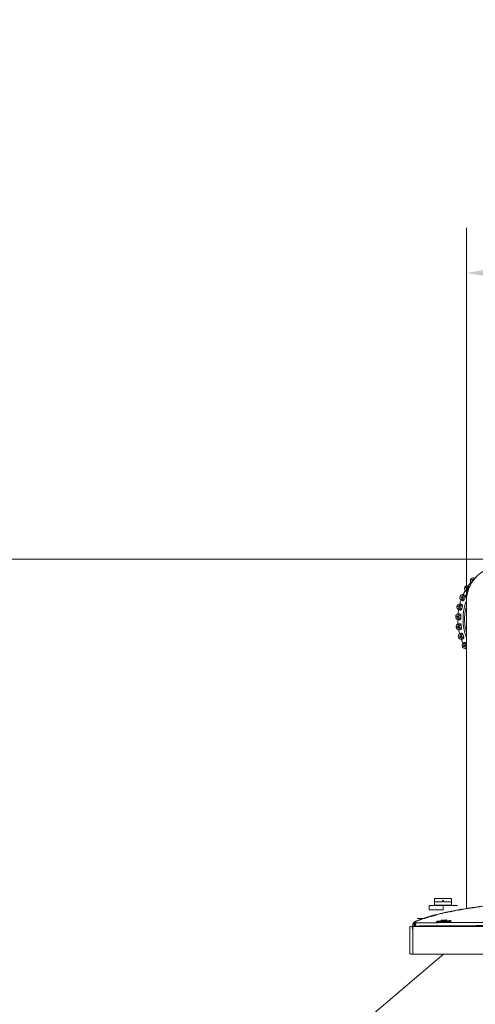
# Model space of a CAD drawing. Units: millimetres. Extents: x 267 to 882, y -220 to 595.
# Drawn here: x 543 to 556, y 228 to 255 of the extents above; entities that cross this region are included whole.
import ezdxf

# ---------------------------------------------------------------- set-up
doc = ezdxf.new("R2010")
doc.units = ezdxf.units.MM
doc.header["$PDSIZE"] = -1
doc.layers.add('DIMENSIONS', color=252, linetype='Continuous')
doc.styles.get("Standard").update_dxf_attribs({"font": 'arial.ttf'})
doc.dimstyles.new('ISO-25 - ab', dxfattribs={"dimtxt": 3, "dimasz": 2.5, "dimexe": 1.25, "dimexo": 0.625, "dimtad": 1, "dimdec": 0, "dimlfac": 25, "dimrnd": 5, "dimzin": 1, "dimtxsty": 'Standard', "dimcen": 2.5, "dimadec": 0, "dimazin": 0, "dimtfac": 1, "dimtdec": 0, "dimtmove": 0, "dimatfit": 3, "dimfxl": 1, "dimlwd": 15, "dimlwe": 15, "dimarcsym": 0})

# ---------------------------------------------------------------- blocks, each defined once
blk = doc.blocks.new('*D32')
at = {"layer": 'Defpoints', "color": 0, "lineweight": 15, "transparency": 16777216}
for p in [(601.802, 248.153), (601.802, 235.684), (555.562, 233.098)]:
    blk.add_point(p, dxfattribs=at)
at = {"layer": 'DIMENSIONS', "color": 0, "lineweight": 15, "transparency": 16777216}
for p, q in [((555.562, 233.723), (555.562, 249.403)), ((601.802, 236.309), (601.802, 249.403)), ((558.062, 248.153), (599.302, 248.153))]:
    blk.add_line(p, q, dxfattribs=at)
for points in [[(558.062, 248.569), (558.062, 247.736), (555.562, 248.153)], [(599.302, 248.569), (599.302, 247.736), (601.802, 248.153)]]:
    blk.add_solid(points, dxfattribs=at)
at = {"layer": 'DIMENSIONS', "color": 0, "lineweight": 15, "transparency": 16777216, "insert": (578.682, 250.7), "char_height": 3, "attachment_point": 5}
blk.add_mtext('1155 [45,5"]', dxfattribs=at)
blk = doc.blocks.new('*D33')
at = {"layer": 'Defpoints', "color": 0, "lineweight": 15, "transparency": 16777216}
for p in [(510.472, 240.215), (556.992, 240.215), (578.682, 170.145)]:
    blk.add_point(p, dxfattribs=at)
at = {"layer": 'DIMENSIONS', "color": 0, "lineweight": 15, "transparency": 16777216}
for p, q in [((556.367, 240.215), (509.222, 240.215)), ((510.472, 172.645), (510.472, 237.715)), ((578.057, 170.145), (509.222, 170.145))]:
    blk.add_line(p, q, dxfattribs=at)
for points in [[(510.056, 237.715), (510.889, 237.715), (510.472, 240.215)], [(510.056, 172.645), (510.889, 172.645), (510.472, 170.145)]]:
    blk.add_solid(points, dxfattribs=at)
at = {"layer": 'DIMENSIONS', "color": 0, "lineweight": 15, "transparency": 16777216, "insert": (507.925, 205.18), "char_height": 3, "attachment_point": 5, "rotation": 90}
blk.add_mtext('1750 [69,0"]', dxfattribs=at)

msp = doc.modelspace()

# ---------------------------------------------------------------- linework, layer by layer
at = {"color": 7, "linetype": 'Continuous', "lineweight": 15}
for p, q in [((555.697, 239.675), (555.694, 239.672)), ((555.521, 239.445), (555.519, 239.442)), ((555.565, 239.413), (555.567, 239.417)), ((555.594, 239.395), (555.565, 239.413)), ((555.567, 239.417), (555.596, 239.398)), ((555.596, 239.398), (555.594, 239.395)), ((555.734, 239.636), (555.737, 239.639)), ((555.388, 239.189), (555.387, 239.185)), ((555.437, 239.164), (555.438, 239.168)), ((555.468, 239.151), (555.437, 239.164)), ((555.438, 239.168), (555.47, 239.155)), ((555.47, 239.155), (555.468, 239.151)), ((555.536, 239.171), (555.504, 239.094)), ((555.302, 238.912), (555.301, 238.908)), ((555.354, 238.897), (555.355, 238.901)), ((555.387, 238.889), (555.354, 238.897)), ((555.355, 238.901), (555.388, 238.894)), ((555.388, 238.894), (555.387, 238.889)), ((555.45, 238.921), (555.432, 238.839)), ((555.562, 230.532), (555.562, 239.043)), ((555.265, 238.625), (555.265, 238.621)), ((555.318, 238.619), (555.319, 238.623)), ((555.353, 238.618), (555.318, 238.619)), ((555.319, 238.623), (555.353, 238.622)), ((555.353, 238.622), (555.353, 238.618)), ((555.409, 238.659), (555.406, 238.576)), ((555.278, 238.336), (555.279, 238.332)), ((555.331, 238.344), (555.366, 238.348)), ((555.332, 238.339), (555.331, 238.344)), ((555.366, 238.344), (555.332, 238.339)), ((555.366, 238.348), (555.366, 238.344)), ((555.414, 238.395), (555.426, 238.312)), ((555.341, 238.054), (555.343, 238.05)), ((555.393, 238.07), (555.426, 238.081)), ((555.394, 238.066), (555.393, 238.07)), ((555.427, 238.077), (555.394, 238.066)), ((555.426, 238.081), (555.427, 238.077)), ((555.465, 238.135), (555.491, 238.056)), ((555.453, 237.787), (555.455, 237.783)), ((555.5, 237.812), (555.531, 237.828)), ((555.502, 237.808), (555.5, 237.812)), ((555.533, 237.824), (555.502, 237.808)), ((555.531, 237.828), (555.533, 237.824)), ((555.561, 237.888), (555.562, 237.885)), ((555.15, 230.811), (554.678, 230.811)), ((554.678, 230.811), (554.678, 230.715)), ((554.678, 230.628), (554.678, 230.715)), ((554.678, 230.715), (554.898, 230.715)), ((554.899, 230.756), (554.93, 230.756)), ((554.931, 230.715), (555.15, 230.715)), ((555.15, 230.715), (555.15, 230.811)), ((555.15, 230.715), (555.15, 230.628)), ((554.914, 230.615), (554.526, 230.615)), ((554.533, 230.495), (554.526, 230.615)), ((554.533, 230.495), (554.914, 230.495)), ((555.15, 230.628), (554.678, 230.628)), ((554.88, 230.396), (554.908, 230.403)), ((554.889, 230.399), (554.88, 230.397)), ((555.106, 230.448), (554.898, 230.403)), ((554.91, 230.406), (555.013, 230.429)), ((554.914, 230.495), (554.914, 230.615)), ((555.005, 230.427), (554.934, 230.412)), ((555.009, 230.428), (554.936, 230.412)), ((554.941, 230.413), (554.938, 230.413)), ((554.983, 230.422), (554.941, 230.413)), ((554.973, 230.418), (555.155, 230.457)), ((555.005, 230.427), (554.983, 230.422)), ((554.984, 230.423), (554.983, 230.423)), ((555.004, 230.427), (554.987, 230.423)), ((555.155, 230.459), (555.148, 230.457)), ((555.159, 230.615), (555.297, 230.608)), ((555.248, 230.477), (555.248, 230.477)), ((555.248, 230.475), (555.248, 230.475)), ((555.302, 230.608), (555.302, 230.615)), ((555.331, 230.486), (555.331, 230.49)), ((555.351, 230.494), (555.379, 230.499)), ((555.397, 230.496), (555.351, 230.489)), ((555.379, 230.499), (555.397, 230.502)), ((555.402, 230.504), (555.402, 230.505)), ((555.402, 230.497), (555.402, 230.503)), ((555.417, 230.505), (555.417, 230.5)), ((555.43, 230.509), (555.924, 230.583)), ((555.453, 230.513), (555.451, 230.513)), ((556.032, 230.596), (555.612, 230.539)), ((555.638, 230.543), (555.74, 230.559)), ((554.12, 230.102), (554.119, 230.119)), ((554.139, 230.166), (554.222, 230.198)), ((554.149, 230.172), (554.15, 230.173)), ((554.261, 230.212), (554.354, 230.245)), ((554.269, 230.22), (554.33, 230.242)), ((554.277, 230.223), (554.269, 230.22)), ((554.3, 230.231), (554.277, 230.223)), ((554.277, 230.223), (554.3, 230.231)), ((554.412, 230.264), (554.471, 230.283)), ((554.413, 230.262), (554.485, 230.286)), ((554.475, 230.29), (554.456, 230.284)), ((554.456, 230.282), (554.466, 230.286)), ((554.481, 230.292), (554.481, 230.292)), ((554.482, 230.292), (554.482, 230.292)), ((554.49, 230.295), (554.515, 230.302)), ((554.504, 230.292), (554.564, 230.309)), ((554.592, 230.325), (554.569, 230.318)), ((554.582, 230.322), (554.622, 230.333)), ((554.591, 230.316), (554.6, 230.318)), ((554.633, 230.328), (554.657, 230.334)), ((554.633, 230.327), (554.651, 230.332)), ((554.807, 230.382), (554.802, 230.381)), ((554.854, 230.204), (554.925, 230.203)), ((554.925, 230.195), (554.854, 230.196)), ((555.005, 230.215), (554.864, 230.206)), ((554.892, 230.166), (554.94, 230.173)), ((554.944, 230.204), (555.015, 230.215)), ((555.112, 230.2), (555.078, 230.195)), ((553.994, 229.267), (553.994, 230.035)), ((554.002, 230.035), (554.034, 230.035)), ((554.034, 230.027), (554.129, 230.059)), ((554.034, 230.035), (554.034, 230.027)), ((554.073, 230.048), (554.066, 229.995)), ((554.068, 229.995), (554.07, 229.962)), ((554.068, 229.995), (554.072, 229.995)), ((554.072, 229.995), (554.073, 229.996)), ((603.29, 230.035), (554.074, 230.035)), ((554.074, 230.035), (554.074, 229.267)), ((554.121, 230.035), (554.124, 230.065)), ((554.124, 230.065), (554.154, 230.077)), ((554.154, 230.076), (554.124, 230.065)), ((554.169, 230.04), (554.168, 230.035)), ((554.19, 230.049), (554.169, 230.04)), ((554.169, 230.041), (554.186, 230.049)), ((554.169, 230.04), (554.19, 230.049)), ((554.17, 230.048), (554.169, 230.041)), ((554.247, 230.049), (554.192, 230.035)), ((554.193, 230.035), (554.249, 230.049)), ((554.335, 230.049), (554.335, 230.035)), ((554.335, 230.035), (554.335, 230.049)), ((554.336, 230.035), (554.373, 230.049)), ((554.372, 230.035), (554.373, 230.05)), ((554.373, 230.05), (554.372, 230.035)), ((554.659, 230.04), (554.559, 230.035)), ((554.59, 230.035), (554.659, 230.039)), ((554.59, 230.035), (554.59, 230.037)), ((554.659, 230.038), (554.658, 230.041)), ((556.454, 230.047), (555.571, 230.035)), ((554.929, 229.267), (546.616, 222.207)), ((554.034, 229.279), (554.002, 229.279)), ((554.034, 229.267), (554.034, 229.279)), ((554.074, 229.267), (554.034, 229.267)), ((554.074, 229.267), (603.29, 229.267))]:
    msp.add_line(p, q, dxfattribs=at)
at = {"color": 8, "linetype": 'Continuous', "lineweight": 15}
for p, q in [((555.748, 239.623), (555.734, 239.636)), ((555.737, 239.639), (555.751, 239.627))]:
    msp.add_line(p, q, dxfattribs=at)
at = {"color": 7, "linetype": 'Continuous', "lineweight": 15, "flags": 128}
for points in [[(554.162, 230.177), (554.177, 230.184), (554.205, 230.195)], [(554.205, 230.195), (554.177, 230.184), (554.176, 230.183)]]:
    msp.add_lwpolyline(points, dxfattribs=at)
at = {"color": 7, "linetype": 'Continuous', "lineweight": 15}
for centre, radius, start, end in [((556.562, 239.043), 1, 73.7663, 180), ((555.753, 239.619), 0.08, 137.705, 214.703), ((555.756, 239.622), 0.08, 60.707, 137.705), ((556.923, 238.557), 1.6, 132.6053, 134.839), ((555.587, 239.399), 0.08, 147.705, 224.703), ((555.589, 239.403), 0.08, 70.707, 147.705), ((556.923, 238.557), 1.6, 140.571, 144.839), ((555.461, 239.154), 0.08, 157.705, 234.703), ((555.462, 239.158), 0.08, 80.707, 157.705), ((556.923, 238.557), 1.6, 150.571, 154.839), ((555.379, 238.891), 0.08, 167.705, 244.703), ((555.38, 238.895), 0.08, 90.707, 167.705), ((556.923, 238.557), 1.6, 160.571, 164.839), ((555.345, 238.622), 0.08, 100.707, 177.705), ((555.345, 238.618), 0.08, 177.705, 254.703), ((556.923, 238.557), 1.6, 170.571, 174.839), ((555.357, 238.347), 0.08, 110.707, 187.705), ((555.358, 238.343), 0.08, 187.705, 264.703), ((556.923, 238.557), 1.6, 180.571, 184.839), ((555.418, 238.078), 0.08, 120.707, 197.705), ((555.419, 238.074), 0.08, 197.705, 274.703), ((556.923, 238.557), 1.6, 190.571, 194.839), ((556.923, 238.557), 1.6, 200.571, 204.839), ((555.524, 237.824), 0.08, 130.707, 207.705), ((555.526, 237.82), 0.08, 207.705, 284.703), ((556.923, 238.557), 1.6, 210.571, 211.723), ((554.177, 230.075), 0.1, 113.1916, 163.4428), ((554.09, 229.963), 0.02, 183, 218.2585)]:
    msp.add_arc(centre, radius, start, end, dxfattribs=at)
at = {"color": 8, "linetype": 'Continuous', "lineweight": 15}
msp.add_arc((556.923, 238.557), 1.455, 159.2922, 200.6628, dxfattribs=at)
at = {"color": 7, "linetype": 'Continuous', "lineweight": 15}
for points in [[(555.734, 239.636), (555.722, 239.647), (555.699, 239.668), (555.696, 239.671), (555.694, 239.672)], [(555.697, 239.675), (555.699, 239.674), (555.702, 239.671), (555.725, 239.65), (555.737, 239.639)], [(555.565, 239.413), (555.551, 239.422), (555.525, 239.438), (555.521, 239.441), (555.519, 239.442)], [(555.521, 239.445), (555.523, 239.444), (555.527, 239.442), (555.554, 239.425), (555.567, 239.417)], [(555.437, 239.164), (555.422, 239.17), (555.393, 239.182), (555.389, 239.184), (555.387, 239.185)], [(555.388, 239.189), (555.39, 239.188), (555.395, 239.186), (555.424, 239.174), (555.438, 239.168)], [(555.354, 238.897), (555.338, 238.9), (555.308, 238.907), (555.303, 238.908), (555.301, 238.908)], [(555.302, 238.912), (555.304, 238.912), (555.309, 238.911), (555.339, 238.904), (555.355, 238.901)], [(555.265, 238.625), (555.267, 238.625), (555.272, 238.625), (555.303, 238.624), (555.319, 238.623)], [(555.318, 238.619), (555.303, 238.62), (555.272, 238.621), (555.267, 238.621), (555.265, 238.621)], [(555.278, 238.336), (555.28, 238.337), (555.285, 238.337), (555.316, 238.341), (555.331, 238.344)], [(555.332, 238.339), (555.317, 238.337), (555.286, 238.333), (555.281, 238.333), (555.279, 238.332)], [(555.341, 238.054), (555.344, 238.055), (555.348, 238.056), (555.378, 238.066), (555.393, 238.07)], [(555.394, 238.066), (555.379, 238.062), (555.349, 238.052), (555.345, 238.051), (555.343, 238.05)], [(555.453, 237.787), (555.455, 237.788), (555.459, 237.79), (555.487, 237.805), (555.5, 237.812)], [(555.502, 237.808), (555.489, 237.801), (555.461, 237.787), (555.457, 237.784), (555.455, 237.783)], [(554.898, 230.715), (554.898, 230.722), (554.899, 230.736), (554.899, 230.75), (554.899, 230.756)], [(554.93, 230.756), (554.93, 230.75), (554.93, 230.736), (554.931, 230.722), (554.931, 230.715)]]:
    msp.add_open_spline(points, degree=3, dxfattribs=at)
for points, knots in [([(555.576, 239.314), (555.571, 239.32), (555.56, 239.333), (555.552, 239.359), (555.552, 239.387), (555.56, 239.405), (555.565, 239.413)], [0, 0, 0, 0, 0.236569, 0.482311, 0.737989, 1, 1, 1, 1]), ([(555.662, 239.449), (555.654, 239.451), (555.637, 239.455), (555.61, 239.451), (555.585, 239.439), (555.573, 239.424), (555.567, 239.417)], [0, 0, 0, 0, 0.236569, 0.482311, 0.737989, 1, 1, 1, 1]), ([(555.619, 239.332), (555.613, 239.335), (555.602, 239.342), (555.593, 239.355), (555.589, 239.367), (555.588, 239.377), (555.589, 239.386), (555.592, 239.392), (555.594, 239.395)], [0, 0, 0, 0, 0.2499483, 0.4992767, 0.6269368, 0.7499011, 0.8760666, 1, 1, 1, 1]), ([(555.615, 239.478), (555.616, 239.478), (555.618, 239.477), (555.631, 239.468), (555.65, 239.456), (555.662, 239.449)], [0, 0, 0, 0, 0.279114, 0.558227, 1, 1, 1, 1]), ([(555.709, 239.553), (555.709, 239.553), (555.703, 239.559), (555.692, 239.569), (555.689, 239.571), (555.688, 239.573)], [0, 0, 0, 0, 0.002452, 0.388873, 1, 1, 1, 1]), ([(555.466, 239.068), (555.459, 239.074), (555.446, 239.085), (555.434, 239.109), (555.429, 239.137), (555.434, 239.155), (555.437, 239.164)], [0, 0, 0, 0, 0.236569, 0.482311, 0.737989, 1, 1, 1, 1]), ([(555.526, 239.216), (555.518, 239.217), (555.501, 239.218), (555.475, 239.21), (555.452, 239.193), (555.443, 239.177), (555.438, 239.168)], [0, 0, 0, 0, 0.236569, 0.482311, 0.737989, 1, 1, 1, 1]), ([(555.504, 239.094), (555.498, 239.096), (555.486, 239.101), (555.474, 239.112), (555.468, 239.123), (555.466, 239.133), (555.466, 239.142), (555.467, 239.148), (555.468, 239.151)], [0, 0, 0, 0, 0.249948, 0.499277, 0.626937, 0.749901, 0.876067, 1, 1, 1, 1]), ([(555.536, 239.171), (555.53, 239.174), (555.518, 239.179), (555.502, 239.179), (555.49, 239.175), (555.481, 239.17), (555.474, 239.164), (555.471, 239.158), (555.47, 239.155)], [0, 0, 0, 0, 0.2499458, 0.4992716, 0.6266371, 0.7498929, 0.8759208, 1, 1, 1, 1]), ([(555.475, 239.237), (555.476, 239.237), (555.478, 239.236), (555.492, 239.23), (555.513, 239.221), (555.526, 239.216)], [0, 0, 0, 0, 0.279114, 0.558227, 1, 1, 1, 1]), ([(555.526, 239.216), (555.529, 239.215), (555.534, 239.211), (555.539, 239.201), (555.54, 239.188), (555.538, 239.178), (555.536, 239.173), (555.536, 239.171)], [0, 0, 0, 0, 0.247972, 0.496314, 0.73292, 0.910158, 1, 1, 1, 1]), ([(555.576, 239.314), (555.569, 239.318), (555.553, 239.328), (555.535, 239.34), (555.532, 239.342), (555.53, 239.343)], [0, 0, 0, 0, 0.279282, 0.558458, 1, 1, 1, 1]), ([(555.605, 239.318), (555.605, 239.318), (555.601, 239.315), (555.594, 239.312), (555.584, 239.31), (555.579, 239.312), (555.576, 239.314)], [0, 0, 0, 0, 0.055242, 0.335672, 0.653734, 1, 1, 1, 1]), ([(555.399, 238.807), (555.392, 238.811), (555.377, 238.82), (555.36, 238.842), (555.351, 238.868), (555.353, 238.887), (555.354, 238.897)], [0, 0, 0, 0, 0.236569, 0.482311, 0.737989, 1, 1, 1, 1]), ([(555.433, 238.964), (555.425, 238.963), (555.407, 238.961), (555.384, 238.948), (555.364, 238.928), (555.358, 238.91), (555.355, 238.901)], [0, 0, 0, 0, 0.236569, 0.482311, 0.737989, 1, 1, 1, 1]), ([(555.379, 238.975), (555.38, 238.975), (555.382, 238.975), (555.397, 238.971), (555.419, 238.967), (555.433, 238.964)], [0, 0, 0, 0, 0.279114, 0.558227, 1, 1, 1, 1]), ([(555.432, 238.839), (555.426, 238.84), (555.413, 238.843), (555.4, 238.852), (555.392, 238.862), (555.388, 238.871), (555.386, 238.88), (555.387, 238.886), (555.387, 238.889)], [0, 0, 0, 0, 0.249948, 0.499277, 0.626937, 0.749901, 0.876067, 1, 1, 1, 1]), ([(555.45, 238.921), (555.444, 238.922), (555.431, 238.925), (555.415, 238.922), (555.404, 238.917), (555.397, 238.91), (555.391, 238.903), (555.389, 238.897), (555.388, 238.894)], [0, 0, 0, 0, 0.249946, 0.499272, 0.626637, 0.749893, 0.875921, 1, 1, 1, 1]), ([(555.466, 239.068), (555.457, 239.072), (555.44, 239.079), (555.42, 239.087), (555.417, 239.088), (555.415, 239.089)], [0, 0, 0, 0, 0.279282, 0.558458, 1, 1, 1, 1]), ([(555.433, 238.964), (555.436, 238.962), (555.442, 238.96), (555.448, 238.951), (555.451, 238.939), (555.452, 238.928), (555.45, 238.923), (555.45, 238.921)], [0, 0, 0, 0, 0.247972, 0.496314, 0.73292, 0.910158, 1, 1, 1, 1]), ([(555.504, 239.094), (555.502, 239.09), (555.499, 239.083), (555.492, 239.075), (555.483, 239.069), (555.474, 239.066), (555.468, 239.067), (555.466, 239.068)], [0, 0, 0, 0, 0.17776, 0.354822, 0.546328, 0.763534, 1, 1, 1, 1]), ([(555.379, 238.539), (555.371, 238.542), (555.355, 238.548), (555.335, 238.566), (555.32, 238.59), (555.319, 238.609), (555.318, 238.619)], [0, 0, 0, 0, 0.236569, 0.482311, 0.737989, 1, 1, 1, 1]), ([(555.385, 238.699), (555.377, 238.696), (555.36, 238.692), (555.339, 238.675), (555.323, 238.652), (555.32, 238.633), (555.319, 238.623)], [0, 0, 0, 0, 0.236569, 0.482311, 0.737989, 1, 1, 1, 1]), ([(555.33, 238.701), (555.331, 238.701), (555.333, 238.701), (555.348, 238.7), (555.371, 238.699), (555.385, 238.699)], [0, 0, 0, 0, 0.279107, 0.558214, 1, 1, 1, 1]), ([(555.399, 238.807), (555.39, 238.809), (555.372, 238.813), (555.351, 238.818), (555.347, 238.819), (555.345, 238.819)], [0, 0, 0, 0, 0.279282, 0.558458, 1, 1, 1, 1]), ([(555.409, 238.659), (555.403, 238.66), (555.39, 238.661), (555.375, 238.655), (555.365, 238.647), (555.359, 238.64), (555.354, 238.631), (555.353, 238.625), (555.353, 238.622)], [0, 0, 0, 0, 0.249946, 0.499272, 0.626637, 0.749893, 0.875921, 1, 1, 1, 1]), ([(555.406, 238.576), (555.399, 238.576), (555.387, 238.576), (555.372, 238.583), (555.362, 238.591), (555.357, 238.599), (555.353, 238.608), (555.353, 238.615), (555.353, 238.618)], [0, 0, 0, 0, 0.2499483, 0.4992767, 0.6269368, 0.7499011, 0.8760666, 1, 1, 1, 1]), ([(555.406, 238.576), (555.406, 238.572), (555.405, 238.565), (555.401, 238.554), (555.395, 238.546), (555.387, 238.54), (555.381, 238.539), (555.379, 238.539)], [0, 0, 0, 0, 0.17776, 0.354822, 0.546328, 0.763534, 1, 1, 1, 1]), ([(555.385, 238.699), (555.388, 238.698), (555.394, 238.697), (555.402, 238.688), (555.407, 238.677), (555.409, 238.667), (555.409, 238.661), (555.409, 238.659)], [0, 0, 0, 0, 0.247972, 0.496314, 0.73292, 0.910158, 1, 1, 1, 1]), ([(555.432, 238.839), (555.431, 238.835), (555.429, 238.828), (555.423, 238.819), (555.416, 238.811), (555.407, 238.807), (555.402, 238.807), (555.399, 238.807)], [0, 0, 0, 0, 0.17776, 0.354822, 0.546328, 0.763534, 1, 1, 1, 1]), ([(555.379, 238.539), (555.369, 238.539), (555.351, 238.54), (555.329, 238.541), (555.326, 238.541), (555.323, 238.541)], [0, 0, 0, 0, 0.279282, 0.558467, 1, 1, 1, 1]), ([(555.329, 238.422), (555.33, 238.422), (555.332, 238.422), (555.347, 238.424), (555.37, 238.427), (555.384, 238.429)], [0, 0, 0, 0, 0.279107, 0.558214, 1, 1, 1, 1]), ([(555.384, 238.429), (555.376, 238.426), (555.361, 238.418), (555.343, 238.398), (555.331, 238.372), (555.331, 238.353), (555.331, 238.344)], [0, 0, 0, 0, 0.236569, 0.482311, 0.737989, 1, 1, 1, 1]), ([(555.405, 238.271), (555.397, 238.272), (555.38, 238.275), (555.357, 238.29), (555.339, 238.312), (555.334, 238.33), (555.332, 238.339)], [0, 0, 0, 0, 0.236569, 0.482311, 0.737989, 1, 1, 1, 1]), ([(555.414, 238.395), (555.408, 238.394), (555.395, 238.393), (555.381, 238.384), (555.373, 238.375), (555.368, 238.367), (555.365, 238.358), (555.365, 238.351), (555.366, 238.348)], [0, 0, 0, 0, 0.249946, 0.499272, 0.626637, 0.749893, 0.875921, 1, 1, 1, 1]), ([(555.426, 238.312), (555.419, 238.311), (555.407, 238.309), (555.391, 238.313), (555.38, 238.32), (555.373, 238.327), (555.368, 238.335), (555.367, 238.341), (555.366, 238.344)], [0, 0, 0, 0, 0.249948, 0.499277, 0.626937, 0.749901, 0.876067, 1, 1, 1, 1]), ([(555.384, 238.429), (555.387, 238.429), (555.393, 238.429), (555.402, 238.422), (555.41, 238.412), (555.413, 238.402), (555.414, 238.397), (555.414, 238.395)], [0, 0, 0, 0, 0.247972, 0.496314, 0.73292, 0.910158, 1, 1, 1, 1]), ([(555.426, 238.312), (555.426, 238.308), (555.427, 238.301), (555.424, 238.29), (555.42, 238.281), (555.413, 238.273), (555.408, 238.272), (555.405, 238.271)], [0, 0, 0, 0, 0.17776, 0.354822, 0.546328, 0.763534, 1, 1, 1, 1]), ([(555.405, 238.271), (555.396, 238.269), (555.378, 238.267), (555.356, 238.264), (555.353, 238.264), (555.351, 238.263)], [0, 0, 0, 0, 0.279282, 0.558467, 1, 1, 1, 1]), ([(555.377, 238.147), (555.378, 238.147), (555.379, 238.148), (555.394, 238.153), (555.416, 238.16), (555.429, 238.164)], [0, 0, 0, 0, 0.2791073, 0.5582143, 1, 1, 1, 1]), ([(555.429, 238.164), (555.422, 238.159), (555.408, 238.149), (555.394, 238.126), (555.387, 238.099), (555.391, 238.08), (555.393, 238.07)], [0, 0, 0, 0, 0.236569, 0.482311, 0.737989, 1, 1, 1, 1]), ([(555.478, 238.011), (555.47, 238.011), (555.452, 238.012), (555.427, 238.022), (555.406, 238.04), (555.398, 238.058), (555.394, 238.066)], [0, 0, 0, 0, 0.236569, 0.482311, 0.737989, 1, 1, 1, 1]), ([(555.465, 238.135), (555.459, 238.133), (555.447, 238.13), (555.435, 238.119), (555.428, 238.109), (555.424, 238.1), (555.423, 238.09), (555.425, 238.084), (555.426, 238.081)], [0, 0, 0, 0, 0.249946, 0.499272, 0.626637, 0.749893, 0.875921, 1, 1, 1, 1]), ([(555.491, 238.056), (555.485, 238.054), (555.473, 238.049), (555.457, 238.051), (555.445, 238.055), (555.437, 238.061), (555.43, 238.068), (555.428, 238.074), (555.427, 238.077)], [0, 0, 0, 0, 0.2499483, 0.4992767, 0.6269368, 0.7499011, 0.8760666, 1, 1, 1, 1]), ([(555.429, 238.164), (555.432, 238.164), (555.438, 238.165), (555.449, 238.16), (555.458, 238.152), (555.463, 238.142), (555.465, 238.137), (555.465, 238.135)], [0, 0, 0, 0, 0.2479716, 0.4963137, 0.7329201, 0.9101579, 1, 1, 1, 1]), ([(555.491, 238.056), (555.492, 238.052), (555.494, 238.045), (555.493, 238.034), (555.491, 238.024), (555.486, 238.015), (555.481, 238.013), (555.478, 238.011)], [0, 0, 0, 0, 0.17776, 0.354822, 0.546328, 0.763534, 1, 1, 1, 1]), ([(555.478, 238.011), (555.469, 238.009), (555.452, 238.003), (555.431, 237.996), (555.427, 237.995), (555.425, 237.995)], [0, 0, 0, 0, 0.279282, 0.558467, 1, 1, 1, 1]), ([(555.471, 237.885), (555.472, 237.885), (555.474, 237.886), (555.488, 237.893), (555.508, 237.904), (555.52, 237.91)], [0, 0, 0, 0, 0.2791073, 0.5582143, 1, 1, 1, 1]), ([(555.52, 237.91), (555.514, 237.904), (555.502, 237.892), (555.492, 237.867), (555.49, 237.839), (555.497, 237.821), (555.5, 237.812)], [0, 0, 0, 0, 0.236569, 0.482311, 0.737989, 1, 1, 1, 1]), ([(555.52, 237.91), (555.523, 237.911), (555.529, 237.913), (555.54, 237.91), (555.55, 237.903), (555.557, 237.895), (555.56, 237.89), (555.561, 237.888)], [0, 0, 0, 0, 0.247972, 0.496314, 0.73292, 0.910158, 1, 1, 1, 1]), ([(555.561, 237.888), (555.555, 237.886), (555.544, 237.88), (555.533, 237.867), (555.528, 237.856), (555.527, 237.846), (555.527, 237.837), (555.53, 237.831), (555.531, 237.828)], [0, 0, 0, 0, 0.249946, 0.499272, 0.626637, 0.749893, 0.875921, 1, 1, 1, 1]), ([(555.562, 237.752), (555.56, 237.751), (555.549, 237.745), (555.547, 237.744), (555.546, 237.743)], [0, 0, 0, 0, 0.213887, 1, 1, 1, 1]), ([(558.047, 230.773), (557.799, 230.758), (557.304, 230.729), (556.563, 230.664), (555.956, 230.593), (555.483, 230.52), (555.141, 230.458), (554.801, 230.383), (554.464, 230.293), (554.247, 230.209), (554.138, 230.167)], [0, 0, 0, 0, 0.1878, 0.374971, 0.561442, 0.649111, 0.736657, 0.824145, 0.91175, 1, 1, 1, 1]), ([(554.138, 230.167), (554.253, 230.212), (554.484, 230.3), (554.842, 230.393), (555.203, 230.47), (555.554, 230.532), (555.786, 230.565), (555.896, 230.581)], [0, 0, 0, 0, 0.205206, 0.40893, 0.612441, 0.816135, 1, 1, 1, 1]), ([(554.864, 230.395), (554.862, 230.395), (554.86, 230.395), (554.857, 230.394), (554.855, 230.393), (554.853, 230.393), (554.852, 230.392), (554.851, 230.392), (554.852, 230.393), (554.853, 230.393), (554.854, 230.393)], [0, 0, 0, 0, 0.127759, 0.255132, 0.381764, 0.507789, 0.631091, 0.755648, 0.876818, 1, 1, 1, 1]), ([(554.864, 230.395), (554.862, 230.395), (554.86, 230.395), (554.857, 230.394), (554.855, 230.393), (554.853, 230.393), (554.852, 230.392), (554.851, 230.392), (554.852, 230.393), (554.853, 230.393), (554.854, 230.393)], [0, 0, 0, 0, 0.1277589, 0.2551318, 0.3817646, 0.5077887, 0.6310909, 0.755648, 0.8768182, 1, 1, 1, 1]), ([(554.854, 230.393), (554.865, 230.396), (554.889, 230.401), (554.913, 230.407), (554.925, 230.41)], [0, 0, 0, 0, 0.500005, 1, 1, 1, 1]), ([(554.854, 230.393), (554.865, 230.396), (554.889, 230.401), (554.913, 230.407), (554.925, 230.41)], [0, 0, 0, 0, 0.500004, 1, 1, 1, 1]), ([(555.302, 230.615), (555.301, 230.615), (555.299, 230.615), (555.277, 230.615), (555.242, 230.615), (555.191, 230.615), (555.13, 230.615), (555.06, 230.615), (554.988, 230.615), (554.938, 230.615), (554.914, 230.615)], [0, 0, 0, 0, 0.116839, 0.240402, 0.368894, 0.5, 0.631106, 0.759598, 0.883161, 1, 1, 1, 1]), ([(554.935, 230.412), (554.936, 230.412), (554.938, 230.412), (554.94, 230.413), (554.942, 230.414), (554.944, 230.414), (554.944, 230.414)], [0, 0, 0, 0, 0.215405, 0.482591, 0.742045, 1, 1, 1, 1]), ([(554.938, 230.413), (554.966, 230.419), (555.021, 230.431), (555.065, 230.44), (555.087, 230.445)], [0, 0, 0, 0, 0.488939, 1, 1, 1, 1]), ([(554.944, 230.414), (554.956, 230.417), (554.98, 230.422), (555.003, 230.427), (555.015, 230.43)], [0, 0, 0, 0, 0.5, 1, 1, 1, 1]), ([(554.944, 230.414), (554.956, 230.417), (554.98, 230.422), (555.003, 230.427), (555.015, 230.43)], [0, 0, 0, 0, 0.5, 1, 1, 1, 1]), ([(555.017, 230.43), (555.017, 230.43), (555.008, 230.428), (554.996, 230.425), (554.984, 230.423)], [0, 0, 0, 0, 0.000253, 1, 1, 1, 1]), ([(554.987, 230.423), (554.997, 230.426), (555.035, 230.434), (555.091, 230.446), (555.142, 230.456), (555.148, 230.457), (555.151, 230.458)], [0, 0, 0, 0, 0.1097002, 0.4115329, 0.7072725, 1, 1, 1, 1]), ([(555.029, 230.433), (555.03, 230.433), (555.032, 230.433), (555.045, 230.436), (555.052, 230.437)], [0, 0, 0, 0, 0.501335, 1, 1, 1, 1]), ([(555.099, 230.447), (555.113, 230.45), (555.144, 230.456), (555.149, 230.457), (555.151, 230.458)], [0, 0, 0, 0, 0.436581, 1, 1, 1, 1]), ([(555.107, 230.445), (555.108, 230.445), (555.11, 230.446), (555.125, 230.449), (555.148, 230.453), (555.174, 230.458), (555.2, 230.463), (555.222, 230.466), (555.238, 230.469), (555.24, 230.469), (555.241, 230.468)], [0, 0, 0, 0, 0.123314, 0.24806, 0.374548, 0.501948, 0.628662, 0.753601, 0.87701, 1, 1, 1, 1]), ([(555.155, 230.457), (555.167, 230.459), (555.191, 230.464), (555.222, 230.47), (555.244, 230.474), (555.247, 230.474), (555.248, 230.475)], [0, 0, 0, 0, 0.2352746, 0.4796127, 0.7356454, 1, 1, 1, 1]), ([(555.331, 230.49), (555.331, 230.49), (555.332, 230.49), (555.334, 230.491), (555.338, 230.491), (555.343, 230.492), (555.349, 230.493), (555.351, 230.494)], [0, 0, 0, 0, 0.242551, 0.367302, 0.492647, 0.745708, 1, 1, 1, 1]), ([(555.351, 230.489), (555.348, 230.489), (555.343, 230.488), (555.337, 230.487), (555.334, 230.487), (555.332, 230.486), (555.331, 230.486), (555.331, 230.486)], [0, 0, 0, 0, 0.253745, 0.505772, 0.630946, 0.755787, 1, 1, 1, 1]), ([(555.397, 230.502), (555.4, 230.502), (555.405, 230.503), (555.412, 230.504), (555.416, 230.505), (555.417, 230.505), (555.417, 230.505)], [0, 0, 0, 0, 0.246607, 0.497137, 0.749728, 1, 1, 1, 1]), ([(555.417, 230.5), (555.417, 230.5), (555.416, 230.5), (555.412, 230.499), (555.405, 230.498), (555.4, 230.497), (555.397, 230.496)], [0, 0, 0, 0, 0.248313, 0.497094, 0.745682, 1, 1, 1, 1]), ([(555.43, 230.509), (555.436, 230.511), (555.45, 230.513), (555.452, 230.513), (555.453, 230.513)], [0, 0, 0, 0, 0.508634, 1, 1, 1, 1]), ([(555.638, 230.543), (555.638, 230.543), (555.636, 230.543), (555.634, 230.543), (555.633, 230.542), (555.633, 230.542), (555.633, 230.543), (555.634, 230.543), (555.636, 230.543), (555.638, 230.543), (555.638, 230.543)], [0, 0, 0, 0, 0.123823, 0.247423, 0.372718, 0.498154, 0.624407, 0.75069, 0.875205, 1, 1, 1, 1]), ([(555.74, 230.559), (555.741, 230.559), (555.742, 230.559), (555.746, 230.56), (555.749, 230.56), (555.752, 230.561), (555.755, 230.561), (555.757, 230.561), (555.758, 230.562), (555.758, 230.562), (555.758, 230.562)], [0, 0, 0, 0, 0.1250932, 0.2504794, 0.3771486, 0.5038883, 0.6293884, 0.7546109, 0.8773918, 1, 1, 1, 1]), ([(555.758, 230.56), (555.758, 230.56), (555.758, 230.56), (555.757, 230.56), (555.755, 230.56), (555.752, 230.559), (555.749, 230.559), (555.746, 230.558), (555.742, 230.558), (555.741, 230.558), (555.74, 230.558)], [0, 0, 0, 0, 0.122862, 0.245988, 0.371927, 0.498399, 0.624961, 0.751746, 0.875983, 1, 1, 1, 1]), ([(555.758, 230.554), (555.758, 230.554), (555.758, 230.554), (555.757, 230.553), (555.755, 230.553), (555.752, 230.553), (555.749, 230.552), (555.746, 230.552), (555.742, 230.551), (555.741, 230.551), (555.74, 230.551)], [0, 0, 0, 0, 0.122579, 0.245383, 0.370529, 0.496106, 0.622715, 0.749515, 0.874825, 1, 1, 1, 1]), ([(554.073, 230.048), (554.076, 230.06), (554.081, 230.083), (554.104, 230.112), (554.127, 230.126), (554.144, 230.132), (554.155, 230.135), (554.165, 230.136), (554.171, 230.136)], [0, 0, 0, 0, 0.244472, 0.4928468, 0.7447295, 0.788146, 0.8723803, 1, 1, 1, 1]), ([(554.08, 230.098), (554.081, 230.103), (554.084, 230.116), (554.096, 230.136), (554.115, 230.155), (554.13, 230.163), (554.138, 230.167)], [0, 0, 0, 0, 0.157991, 0.441864, 0.725738, 1, 1, 1, 1]), ([(554.37, 230.255), (554.358, 230.251), (554.279, 230.226), (554.203, 230.194), (554.138, 230.167)], [0, 0, 0, 0, 0.147686, 1, 1, 1, 1]), ([(554.141, 230.165), (554.141, 230.165), (554.14, 230.166), (554.14, 230.166), (554.139, 230.167), (554.139, 230.167), (554.138, 230.167), (554.138, 230.167), (554.138, 230.167), (554.138, 230.167), (554.138, 230.167)], [0, 0, 0, 0, 0.050473, 0.27031, 0.394124, 0.525118, 0.61021, 0.713272, 0.843203, 1, 1, 1, 1]), ([(554.171, 230.136), (554.171, 230.137), (554.169, 230.139), (554.167, 230.141), (554.165, 230.143), (554.163, 230.146), (554.16, 230.149), (554.158, 230.151), (554.155, 230.154), (554.153, 230.156), (554.151, 230.158), (554.149, 230.159), (554.147, 230.161), (554.145, 230.162), (554.143, 230.164), (554.141, 230.165), (554.139, 230.167), (554.139, 230.167), (554.138, 230.167), (554.138, 230.167)], [0, 0, 0, 0, 0.045525, 0.094324, 0.146397, 0.201744, 0.260366, 0.324504, 0.387719, 0.449165, 0.502134, 0.546626, 0.587995, 0.642956, 0.733436, 0.82537, 0.907506, 0.995081, 1, 1, 1, 1]), ([(554.174, 230.182), (554.167, 230.18), (554.147, 230.171), (554.14, 230.168), (554.147, 230.172), (554.169, 230.18), (554.176, 230.183)], [0, 0, 0, 0, 0.165875, 0.487722, 0.80958, 1, 1, 1, 1]), ([(554.171, 230.136), (554.169, 230.135), (554.164, 230.132), (554.158, 230.112), (554.154, 230.084), (554.153, 230.06), (554.152, 230.048)], [0, 0, 0, 0, 0.254395, 0.506563, 0.755225, 1, 1, 1, 1]), ([(554.171, 230.136), (554.171, 230.137), (554.169, 230.139), (554.166, 230.142), (554.164, 230.145), (554.162, 230.147), (554.161, 230.148), (554.161, 230.148)], [0, 0, 0, 0, 0.220363, 0.472023, 0.754983, 0.936384, 1, 1, 1, 1]), ([(554.211, 230.197), (554.197, 230.192), (554.17, 230.181), (554.159, 230.176), (554.17, 230.181), (554.197, 230.192), (554.211, 230.197)], [0, 0, 0, 0, 0.25416, 0.5, 0.74584, 1, 1, 1, 1]), ([(561.554, 230.155), (561.148, 230.155), (560.326, 230.155), (559.336, 230.154), (558.585, 230.153), (558.08, 230.152), (557.592, 230.151), (557.099, 230.149), (556.605, 230.148), (556.086, 230.146), (555.582, 230.144), (555.09, 230.142), (554.624, 230.14), (554.319, 230.137), (554.171, 230.136)], [0, 0, 0, 0, 0.165002, 0.33431, 0.402003, 0.47036, 0.539382, 0.600194, 0.67094, 0.740172, 0.810781, 0.875892, 0.940185, 1, 1, 1, 1]), ([(554.192, 230.19), (554.209, 230.196), (554.241, 230.209), (554.252, 230.213), (554.258, 230.216)], [0, 0, 0, 0, 0.504479, 1, 1, 1, 1]), ([(554.202, 230.255), (554.204, 230.255), (554.21, 230.255), (554.259, 230.255), (554.33, 230.255), (554.386, 230.255), (554.414, 230.255)], [0, 0, 0, 0, 0.241181, 0.499973, 0.758765, 1, 1, 1, 1]), ([(554.267, 230.219), (554.264, 230.218), (554.255, 230.214), (554.228, 230.204), (554.211, 230.197)], [0, 0, 0, 0, 0.356574, 1, 1, 1, 1]), ([(554.258, 230.216), (554.261, 230.217), (554.269, 230.22), (554.276, 230.222), (554.28, 230.224)], [0, 0, 0, 0, 0.500002, 1, 1, 1, 1]), ([(554.33, 230.242), (554.307, 230.234), (554.283, 230.225), (554.266, 230.218), (554.265, 230.218)], [0, 0, 0, 0, 0.946123, 1, 1, 1, 1]), ([(554.28, 230.224), (554.284, 230.225), (554.292, 230.228), (554.327, 230.241), (554.376, 230.258), (554.426, 230.274), (554.455, 230.284), (554.466, 230.287)], [0, 0, 0, 0, 0.2063575, 0.4211463, 0.6452448, 0.8742106, 1, 1, 1, 1]), ([(554.324, 230.24), (554.313, 230.236), (554.29, 230.228), (554.284, 230.225), (554.28, 230.224)], [0, 0, 0, 0, 0.4683008, 1, 1, 1, 1]), ([(554.465, 230.287), (554.455, 230.284), (554.428, 230.275), (554.384, 230.26), (554.341, 230.246), (554.31, 230.235), (554.303, 230.232), (554.3, 230.231)], [0, 0, 0, 0, 0.140589, 0.365691, 0.585843, 0.796955, 1, 1, 1, 1]), ([(554.3, 230.231), (554.303, 230.232), (554.306, 230.233), (554.32, 230.238), (554.324, 230.24)], [0, 0, 0, 0, 0.730886, 1, 1, 1, 1]), ([(554.398, 230.265), (554.406, 230.268), (554.417, 230.272), (554.428, 230.275), (554.431, 230.276)], [0, 0, 0, 0, 0.767012, 1, 1, 1, 1]), ([(554.686, 230.345), (554.684, 230.345), (554.681, 230.344), (554.656, 230.337), (554.618, 230.327), (554.564, 230.311), (554.493, 230.289), (554.44, 230.271), (554.413, 230.262)], [0, 0, 0, 0, 0.149923, 0.29987, 0.449858, 0.599896, 0.799914, 1, 1, 1, 1]), ([(554.438, 230.278), (554.442, 230.279), (554.451, 230.282), (554.46, 230.285), (554.465, 230.287)], [0, 0, 0, 0, 0.412914, 1, 1, 1, 1]), ([(554.662, 230.345), (554.66, 230.344), (554.654, 230.343), (554.643, 230.34), (554.631, 230.336), (554.619, 230.333), (554.602, 230.328), (554.581, 230.322), (554.558, 230.315), (554.531, 230.307), (554.502, 230.299), (554.471, 230.289), (554.452, 230.283), (554.442, 230.279)], [0, 0, 0, 0, 0.019726, 0.043074, 0.063975, 0.084284, 0.106232, 0.161373, 0.237719, 0.338253, 0.512, 0.73237, 1, 1, 1, 1]), ([(554.585, 230.321), (554.587, 230.321), (554.589, 230.322), (554.607, 230.327), (554.625, 230.332), (554.639, 230.336), (554.65, 230.339), (554.656, 230.341), (554.656, 230.341)], [0, 0, 0, 0, 0.314358, 0.602022, 0.733781, 0.862317, 0.984764, 1, 1, 1, 1]), ([(554.612, 230.329), (554.605, 230.326), (554.589, 230.322), (554.587, 230.321), (554.585, 230.321)], [0, 0, 0, 0, 0.477822, 1, 1, 1, 1]), ([(554.588, 230.316), (554.588, 230.316), (554.6, 230.32), (554.612, 230.323), (554.624, 230.326)], [0, 0, 0, 0, 0.023037, 1, 1, 1, 1]), ([(554.589, 230.324), (554.593, 230.325), (554.6, 230.327), (554.607, 230.329), (554.611, 230.33)], [0, 0, 0, 0, 0.5000005, 1, 1, 1, 1]), ([(554.658, 230.343), (554.64, 230.338), (554.617, 230.332), (554.608, 230.33), (554.606, 230.329)], [0, 0, 0, 0, 0.743747, 1, 1, 1, 1]), ([(554.611, 230.33), (554.617, 230.332), (554.627, 230.335), (554.66, 230.344), (554.677, 230.348)], [0, 0, 0, 0, 0.496401, 1, 1, 1, 1]), ([(554.65, 230.341), (554.655, 230.342), (554.671, 230.347), (554.686, 230.351), (554.694, 230.353), (554.686, 230.351), (554.67, 230.347), (554.654, 230.342), (554.649, 230.341)], [0, 0, 0, 0, 0.073633, 0.285518, 0.495932, 0.706327, 0.918161, 1, 1, 1, 1]), ([(554.677, 230.348), (554.691, 230.352), (554.719, 230.359), (554.73, 230.362), (554.72, 230.36), (554.695, 230.353), (554.684, 230.35)], [0, 0, 0, 0, 0.264792, 0.52686, 0.788937, 1, 1, 1, 1]), ([(561.554, 230.155), (561.144, 230.155), (560.316, 230.155), (559.323, 230.154), (558.574, 230.153), (558.074, 230.152), (557.59, 230.151), (557.064, 230.149), (556.503, 230.148), (555.884, 230.146), (555.289, 230.143), (554.885, 230.141), (554.688, 230.14), (554.677, 230.14)], [0, 0, 0, 0, 0.1790313, 0.3609427, 0.4331952, 0.5058914, 0.5790307, 0.6443045, 0.7352493, 0.8238196, 0.9141841, 0.9948235, 1, 1, 1, 1]), ([(554.688, 230.342), (554.694, 230.343), (554.706, 230.347), (554.718, 230.349), (554.724, 230.351)], [0, 0, 0, 0, 0.457962, 1, 1, 1, 1]), ([(555.14, 230.188), (555.139, 230.189), (555.138, 230.191), (555.12, 230.193), (555.083, 230.196), (555.028, 230.195), (554.977, 230.194), (554.948, 230.193), (554.93, 230.192), (554.916, 230.191), (554.885, 230.189), (554.837, 230.186), (554.793, 230.182), (554.761, 230.178), (554.735, 230.174), (554.731, 230.172), (554.728, 230.171)], [0, 0, 0, 0, 0.069988, 0.13501, 0.24964, 0.369864, 0.433313, 0.498793, 0.500715, 0.517528, 0.565679, 0.643125, 0.749674, 0.815458, 0.879195, 1, 1, 1, 1]), ([(555.14, 230.188), (555.137, 230.189), (555.131, 230.193), (555.084, 230.196), (555.016, 230.195), (554.935, 230.192), (554.853, 230.187), (554.785, 230.181), (554.737, 230.175), (554.731, 230.172), (554.728, 230.171)], [0, 0, 0, 0, 0.125131, 0.249648, 0.374016, 0.498877, 0.624196, 0.749595, 0.874879, 1, 1, 1, 1]), ([(554.728, 230.171), (554.731, 230.17), (554.737, 230.167), (554.785, 230.166), (554.853, 230.165), (554.934, 230.167), (555.015, 230.17), (555.083, 230.175), (555.131, 230.181), (555.137, 230.185), (555.14, 230.188)], [0, 0, 0, 0, 0.124823, 0.24959, 0.37432, 0.499153, 0.624136, 0.749247, 0.874595, 1, 1, 1, 1]), ([(554.841, 230.166), (554.848, 230.166), (554.875, 230.169), (554.935, 230.173), (555.009, 230.177), (555.071, 230.177), (555.113, 230.174), (555.118, 230.17), (555.121, 230.169)], [0, 0, 0, 0, 0.064187, 0.254365, 0.444455, 0.634495, 0.817209, 1, 1, 1, 1]), ([(554.864, 230.206), (554.862, 230.206), (554.86, 230.205), (554.857, 230.205), (554.855, 230.205), (554.853, 230.205), (554.852, 230.204), (554.851, 230.204), (554.852, 230.204), (554.853, 230.204), (554.854, 230.204)], [0, 0, 0, 0, 0.125153, 0.250418, 0.375913, 0.50153, 0.626649, 0.751785, 0.875863, 1, 1, 1, 1]), ([(554.925, 230.203), (554.925, 230.203), (554.926, 230.203), (554.929, 230.203), (554.932, 230.203), (554.934, 230.203), (554.937, 230.203), (554.94, 230.203), (554.942, 230.204), (554.944, 230.204), (554.944, 230.204)], [0, 0, 0, 0, 0.123967, 0.248116, 0.37273, 0.497774, 0.623209, 0.748828, 0.874383, 1, 1, 1, 1]), ([(555.015, 230.215), (555.016, 230.215), (555.017, 230.215), (555.018, 230.215), (555.017, 230.215), (555.016, 230.216), (555.014, 230.216), (555.012, 230.216), (555.009, 230.216), (555.006, 230.215), (555.005, 230.215)], [0, 0, 0, 0, 0.125734, 0.251351, 0.37647, 0.501556, 0.625911, 0.750469, 0.87509, 1, 1, 1, 1]), ([(555.09, 230.194), (555.099, 230.196), (555.116, 230.198), (555.133, 230.2), (555.14, 230.201)], [0, 0, 0, 0, 0.5568346, 1, 1, 1, 1]), ([(555.129, 230.183), (555.13, 230.184), (555.132, 230.186), (555.136, 230.187), (555.139, 230.187), (555.14, 230.188)], [0, 0, 0, 0, 0.336613, 0.758025, 1, 1, 1, 1]), ([(554.074, 229.995), (554.073, 229.995), (554.069, 229.995), (554.069, 229.995), (554.068, 229.995)], [0, 0, 0, 0, 0.470752, 1, 1, 1, 1]), ([(554.07, 229.962), (554.07, 229.962), (554.071, 229.962), (554.074, 229.962), (554.074, 229.962)], [0, 0, 0, 0, 0.657991, 1, 1, 1, 1]), ([(554.078, 230.088), (554.077, 230.085), (554.077, 230.08), (554.075, 230.062), (554.074, 230.054), (554.073, 230.05), (554.073, 230.049), (554.073, 230.048)], [0, 0, 0, 0, 0.516727, 0.784569, 0.928652, 0.973418, 1, 1, 1, 1]), ([(554.078, 230.088), (554.077, 230.084), (554.077, 230.078), (554.074, 230.058), (554.073, 230.048)], [0, 0, 0, 0, 0.499987, 1, 1, 1, 1]), ([(554.081, 230.104), (554.081, 230.101), (554.08, 230.096), (554.078, 230.076), (554.076, 230.065)], [0, 0, 0, 0, 0.455263, 1, 1, 1, 1]), ([(554.124, 230.065), (554.124, 230.068), (554.123, 230.074), (554.121, 230.086), (554.12, 230.096), (554.12, 230.102)], [0, 0, 0, 0, 0.167667, 0.494241, 1, 1, 1, 1]), ([(554.152, 230.048), (554.843, 230.052), (556.225, 230.061), (558.692, 230.068), (560.469, 230.069), (561.554, 230.07)], [0, 0, 0, 0, 0.2799889, 0.5599932, 1, 1, 1, 1]), ([(554.168, 230.035), (554.168, 230.036), (554.168, 230.038), (554.169, 230.039), (554.169, 230.04)], [0, 0, 0, 0, 0.117163, 1, 1, 1, 1]), ([(554.169, 230.04), (554.169, 230.041), (554.169, 230.041), (554.169, 230.041), (554.169, 230.041)], [0, 0, 0, 0, 0.503135, 1, 1, 1, 1]), ([(554.373, 230.051), (554.37, 230.051), (554.359, 230.051), (554.346, 230.051), (554.338, 230.051), (554.335, 230.051)], [0, 0, 0, 0, 0.194781, 0.718952, 1, 1, 1, 1]), ([(554.335, 230.049), (554.335, 230.049), (554.335, 230.045), (554.335, 230.04), (554.335, 230.035)], [0, 0, 0, 0, 0.073545, 1, 1, 1, 1])]:
    msp.add_open_spline(points, degree=3, knots=knots, dxfattribs=at)
at = {"color": 8, "linetype": 'Continuous', "lineweight": 15}
for points, knots in [([(555.641, 239.413), (555.637, 239.414), (555.629, 239.416), (555.619, 239.415), (555.61, 239.411), (555.602, 239.406), (555.598, 239.401), (555.596, 239.398)], [0, 0, 0, 0, 0.2504878, 0.441134, 0.6256287, 0.8142729, 1, 1, 1, 1]), ([(555.716, 239.564), (555.715, 239.571), (555.712, 239.587), (555.717, 239.613), (555.728, 239.628), (555.734, 239.636)], [0, 0, 0, 0, 0.270546, 0.630811, 1, 1, 1, 1]), ([(555.783, 239.664), (555.775, 239.662), (555.757, 239.658), (555.744, 239.646), (555.737, 239.639)], [0, 0, 0, 0, 0.465321, 1, 1, 1, 1]), ([(555.562, 238.191), (555.554, 238.224), (555.533, 238.303), (555.516, 238.431), (555.51, 238.587), (555.522, 238.755), (555.549, 238.871), (555.562, 238.929)], [0, 0, 0, 0, 0.137641, 0.328437, 0.519261, 0.763322, 1, 1, 1, 1]), ([(555.562, 237.768), (555.556, 237.769), (555.541, 237.771), (555.518, 237.785), (555.508, 237.8), (555.502, 237.808)], [0, 0, 0, 0, 0.255065, 0.622976, 1, 1, 1, 1]), ([(555.562, 237.805), (555.56, 237.805), (555.554, 237.806), (555.546, 237.81), (555.538, 237.816), (555.535, 237.822), (555.533, 237.824)], [0, 0, 0, 0, 0.229183, 0.4832499, 0.7439309, 1, 1, 1, 1])]:
    msp.add_open_spline(points, degree=3, knots=knots, dxfattribs=at)

# ---------------------------------------------------------------- dimensions: what is measured, and where the dimension line sits
at = {"layer": 'DIMENSIONS', "lineweight": 15}
dim = msp.add_linear_dim(base=(601.802, 248.153), p1=(555.562, 233.098), p2=(601.802, 235.684), dimstyle='ISO-25 - ab', dxfattribs=at)
dim.commit()
dim.dimension.update_dxf_attribs({"geometry": '*D32', "text_midpoint": (578.682, 250.7)})
dim = msp.add_linear_dim(base=(510.472, 240.215), p1=(578.682, 170.145), p2=(556.992, 240.215), angle=90, dimstyle='ISO-25 - ab', dxfattribs=at)
dim.commit()
dim.dimension.update_dxf_attribs({"geometry": '*D33', "text_midpoint": (507.925, 205.18)})

doc.saveas('drawing.dxf')
